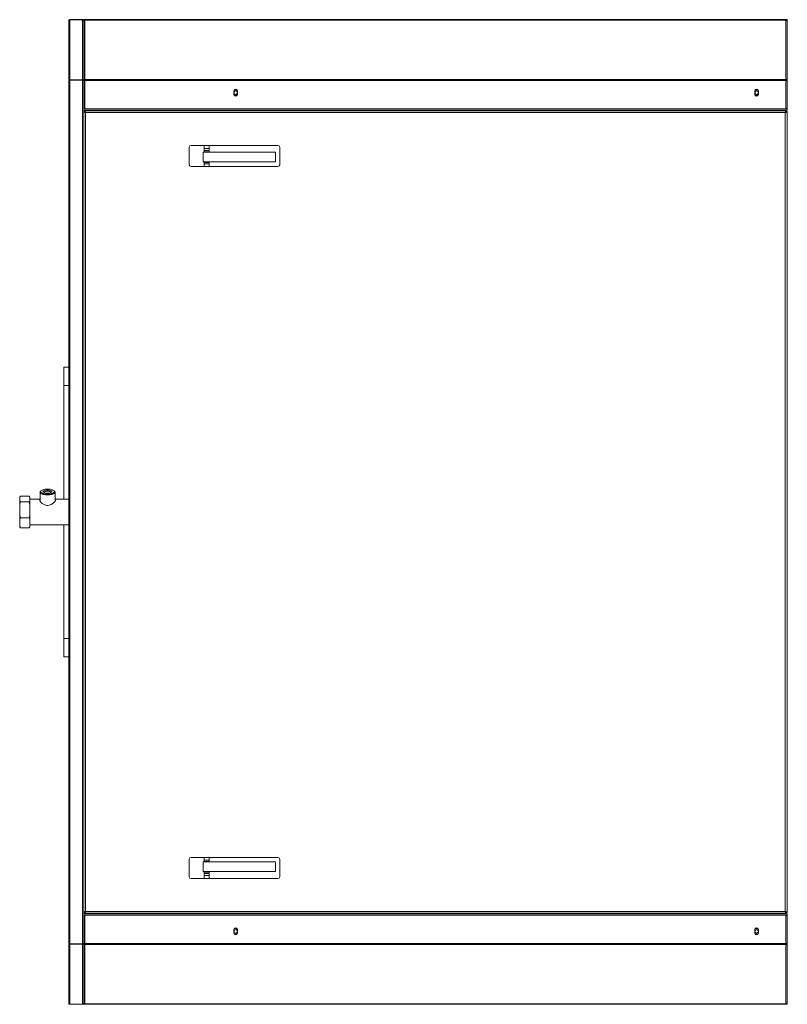
# Model space of a CAD drawing. Units: millimetres. Extents: x -2202 to 7441, y -2653 to 2602.
# Drawn here: x 714 to 1987, y -2653 to -1020 of the extents above; entities that cross this region are included whole.
import ezdxf

# ---------------------------------------------------------------- set-up
doc = ezdxf.new("R2010")
doc.units = ezdxf.units.MM

msp = doc.modelspace()

# ---------------------------------------------------------------- linework, layer by layer
at = {"color": 7, "linetype": 'Continuous', "lineweight": 15}
for p, q in [((795, -1120.9), (795, -1022)), ((797, -1020), (797, -1020.4)), ((797, -1020), (818, -1020)), ((797, -1119.7), (797, -1020.4)), ((797, -1020.4), (818, -1020.4)), ((818, -1020.4), (818, -1020)), ((818, -1119.7), (818, -1020.4)), ((819.8, -1021.2), (820, -1021.2)), ((820, -1020), (820, -1020.6)), ((822, -1020), (820, -1020)), ((820, -1020.6), (820, -1021.3)), ((820, -1020.6), (822, -1020.6)), ((820, -1021.3), (820.3, -1021.3)), ((820, -1022), (820.1, -1021.3)), ((820, -1022), (820, -1021.3)), ((820, -1022.1), (820, -1022)), ((820, -1119.5), (820, -1022.1)), ((822, -1020), (1984.5, -1020)), ((822, -1119.5), (822, -1020.6)), ((822, -1020.6), (1984.5, -1020.6)), ((1986.5, -1020), (1984.5, -1020)), ((1984.5, -1020.6), (1984.5, -1119.5)), ((1984.5, -1020.6), (1986.5, -1020.6)), ((1986.1, -1021.3), (1986.5, -1021.3)), ((1986.3, -1021.4), (1986.5, -1022)), ((1986.5, -1020.6), (1986.5, -1020)), ((1986.5, -1020.6), (1986.5, -1021.3)), ((1986.5, -1021.3), (1986.5, -1022)), ((1986.5, -1022), (1986.5, -1022.1)), ((1986.5, -1022.1), (1986.5, -1119.5)), ((1986.5, -1031.5), (1987.5, -1031.5)), ((795, -1152), (795, -1120.9)), ((797, -1119.7), (818, -1119.7)), ((797, -1119.7), (797, -1120.4)), ((797, -1120.4), (818, -1120.4)), ((797, -2552.5), (797, -1120.6)), ((797, -1120.6), (818, -1120.6)), ((818, -1120.4), (818, -1119.7)), ((818, -2552.5), (818, -1120.6)), ((820, -1120.8), (819.2, -1120.8)), ((820, -1119.5), (820, -1120.9)), ((822, -1119.5), (820, -1119.5)), ((820, -1120.9), (822, -1120.9)), ((820, -1121), (820, -1120.9)), ((820, -1121), (820, -1168)), ((822, -1119.5), (1984.5, -1119.5)), ((822, -1168), (822, -1120.9)), ((822, -1120.9), (1984.5, -1120.9)), ((1986.5, -1119.5), (1984.5, -1119.5)), ((1984.5, -1120.9), (1984.5, -1168)), ((1984.5, -1120.9), (1986.5, -1120.9)), ((1986.5, -1120.9), (1986.5, -1119.5)), ((1986.5, -1120.9), (1986.5, -1121)), ((1986.5, -1121), (1986.5, -1168)), ((1069, -1144), (1069, -1138)), ((1075, -1138), (1075, -1144)), ((1933, -1144), (1933, -1138)), ((1939, -1138), (1939, -1144)), ((795, -2521), (795, -1152)), ((822, -1168), (820, -1168)), ((820, -1168), (820, -1170)), ((820, -1170), (1986.5, -1170)), ((820, -2503), (820, -1170)), ((820, -1172.2), (821, -1172.2)), ((821.1, -1171), (821.1, -1172)), ((1985.3, -1171), (821.1, -1171)), ((822, -1168), (1984.5, -1168)), ((823, -1174), (823, -2499)), ((1983.5, -1174), (823, -1174)), ((835, -1171), (835, -1170)), ((1983.5, -2499), (1983.5, -1174)), ((1984.1, -1173), (1985, -1173)), ((1986.5, -1168), (1984.5, -1168)), ((1985.3, -1171), (1985.3, -1172)), ((1986.5, -1172.2), (1985.5, -1172.2)), ((1986.5, -1170), (1986.5, -1168)), ((1986.5, -2500.9), (1986.5, -1172.2)), ((1986.5, -1173), (1987.5, -1173)), ((995, -1231.5), (995, -1260.5)), ((1142, -1228.5), (998, -1228.5)), ((1018, -1256), (1018, -1240)), ((1138, -1240), (1018, -1240)), ((1020, -1228.5), (1020, -1233.5)), ((1020, -1233.5), (1028, -1233.5)), ((1020, -1237), (1020, -1233.5)), ((1028, -1237), (1020, -1237)), ((1020, -1237), (1020, -1239)), ((1020, -1239), (1028, -1239)), ((1028, -1233.5), (1028, -1228.5)), ((1028, -1237), (1028, -1233.5)), ((1028, -1239), (1028, -1237)), ((1138, -1256), (1138, -1240)), ((1145, -1260.5), (1145, -1231.5)), ((1138, -1256), (1018, -1256)), ((1028, -1257), (1020, -1257)), ((1020, -1257), (1020, -1259)), ((1028, -1259), (1028, -1257)), ((998, -1263.5), (1142, -1263.5)), ((1020, -1259), (1028, -1259)), ((1020, -1263.5), (1020, -1259)), ((1028, -1263.5), (1028, -1259)), ((787, -1596.5), (795, -1596.5)), ((787, -1626.5), (787, -1596.5)), ((787, -1815.4), (787, -1626.5)), ((713.8, -1812), (713.8, -1818.1)), ((729.6, -1810.3), (714.9, -1810.3)), ((730.8, -1812), (729.6, -1810.3)), ((730.8, -1812), (730.8, -1818.1)), ((747.5, -1803.7), (747.5, -1818.3)), ((749.3, -1801.2), (748.4, -1802)), ((771.5, -1802), (770.6, -1801.2)), ((772.5, -1818.3), (772.5, -1803.7)), ((713.8, -1818.1), (714.9, -1819.8)), ((713.8, -1824.5), (713.8, -1818.1)), ((713.8, -1824.5), (713.8, -1841.2)), ((729.6, -1819.8), (714.9, -1819.8)), ((730.8, -1824.5), (729.6, -1819.8)), ((747.5, -1815.4), (730.8, -1815.4)), ((730.8, -1824.5), (730.8, -1818.1)), ((730.8, -1824.5), (730.8, -1841.2)), ((795, -1815.4), (772.5, -1815.4)), ((713.8, -1841.2), (714.9, -1846)), ((713.8, -1849), (713.8, -1841.2)), ((730.8, -1849), (730.8, -1841.2)), ((713.8, -1849), (713.8, -1859.7)), ((713.8, -1859.7), (714.9, -1862.8)), ((713.8, -1861), (713.8, -1859.7)), ((729.6, -1846), (714.9, -1846)), ((730.8, -1849), (729.6, -1846)), ((730.8, -1861), (729.6, -1862.8)), ((730.8, -1849), (730.8, -1859.7)), ((730.8, -1857.7), (795, -1857.7)), ((730.8, -1861), (730.8, -1859.7)), ((787, -2046.5), (787, -1857.7)), ((729.6, -1862.8), (714.9, -1862.8)), ((787, -2076.5), (787, -2046.5)), ((795, -2076.5), (787, -2076.5)), ((995, -2412.5), (995, -2441.5)), ((1142, -2409.5), (998, -2409.5)), ((1020, -2409.5), (1020, -2414)), ((1020, -2414), (1028, -2414)), ((1020, -2416), (1020, -2414)), ((1028, -2416), (1020, -2416)), ((1028, -2409.5), (1028, -2414)), ((1028, -2414), (1028, -2416)), ((1145, -2441.5), (1145, -2412.5)), ((1018, -2417), (1018, -2433)), ((1138, -2417), (1018, -2417)), ((1138, -2433), (1018, -2433)), ((1138, -2417), (1138, -2433)), ((998, -2444.5), (1142, -2444.5)), ((1020, -2434), (1028, -2434)), ((1020, -2436), (1020, -2434)), ((1028, -2436), (1020, -2436)), ((1020, -2436), (1020, -2439.6)), ((1020, -2439.6), (1028, -2439.6)), ((1020, -2444.5), (1020, -2439.6)), ((1028, -2434), (1028, -2436)), ((1028, -2436), (1028, -2439.6)), ((1028, -2439.6), (1028, -2444.5)), ((820, -2500.9), (821, -2500.9)), ((820, -2505), (820, -2503)), ((820, -2503), (1986.5, -2503)), ((820, -2552.1), (820, -2505)), ((822, -2505), (820, -2505)), ((821.1, -2502), (821.1, -2501)), ((821.1, -2502), (1985.3, -2502)), ((822, -2505), (822, -2552.2)), ((822, -2505), (1984.5, -2505)), ((823, -2499), (1983.5, -2499)), ((835, -2503), (835, -2502)), ((1984.1, -2500.1), (1985, -2500.1)), ((1984.5, -2552.2), (1984.5, -2505)), ((1986.5, -2505), (1984.5, -2505)), ((1985.3, -2502), (1985.3, -2501)), ((1986.5, -2500.9), (1985.5, -2500.9)), ((1986.5, -2500.1), (1987.5, -2500.1)), ((1986.5, -2503), (1986.5, -2505)), ((1986.5, -2552.1), (1986.5, -2505)), ((795, -2552.2), (795, -2521)), ((1069, -2529), (1069, -2535)), ((1075, -2535), (1075, -2529)), ((1933, -2529), (1933, -2535)), ((1939, -2535), (1939, -2529)), ((795, -2651), (795, -2552.2)), ((797, -2552.5), (818, -2552.5)), ((797, -2553.4), (797, -2552.7)), ((797, -2552.7), (818, -2552.7)), ((797, -2553.4), (797, -2652.7)), ((818, -2553.4), (797, -2553.4)), ((818, -2552.7), (818, -2553.4)), ((818, -2652.7), (818, -2553.4)), ((820, -2552.3), (819.2, -2552.3)), ((820, -2552.2), (820, -2552.1)), ((820, -2553.6), (820, -2552.2)), ((820, -2552.2), (822, -2552.2)), ((820, -2553.6), (820, -2650.9)), ((822, -2553.6), (820, -2553.6)), ((822, -2552.2), (1984.5, -2552.2)), ((822, -2553.6), (1984.5, -2553.6)), ((822, -2553.6), (822, -2652.5)), ((1984.5, -2552.2), (1986.5, -2552.2)), ((1986.5, -2553.6), (1984.5, -2553.6)), ((1984.5, -2652.5), (1984.5, -2553.6)), ((1986.5, -2552.2), (1986.5, -2552.1)), ((1986.5, -2552.2), (1986.5, -2553.6)), ((1986.5, -2650.9), (1986.5, -2553.6)), ((1986.5, -2641.5), (1987.5, -2641.5)), ((818, -2652.7), (797, -2652.7)), ((797, -2653), (797, -2652.7)), ((797, -2653), (818, -2653)), ((818, -2652.7), (818, -2653)), ((819.8, -2651.9), (820, -2651.9)), ((820, -2651), (820, -2650.9)), ((820, -2651), (820.1, -2651.7)), ((820, -2651), (820, -2651.8)), ((820, -2652.5), (820, -2651.8)), ((820, -2651.8), (820.3, -2651.8)), ((820, -2653), (820, -2652.5)), ((820, -2652.5), (822, -2652.5)), ((822, -2653), (820, -2653)), ((822, -2652.5), (1984.5, -2652.5)), ((822, -2653), (1984.5, -2653)), ((1984.5, -2652.5), (1986.5, -2652.5)), ((1986.5, -2653), (1984.5, -2653)), ((1986.1, -2651.8), (1986.5, -2651.8)), ((1986.3, -2651.7), (1986.5, -2651)), ((1986.5, -2651), (1986.5, -2650.9)), ((1986.5, -2651.8), (1986.5, -2651)), ((1986.5, -2652.5), (1986.5, -2651.8)), ((1986.5, -2652.5), (1986.5, -2653))]:
    msp.add_line(p, q, dxfattribs=at)
at = {"color": 8, "linetype": 'Continuous', "lineweight": 15}
for p, q in [((797, -1120.6), (797, -1120.4)), ((820, -1171), (821.1, -1171)), ((795, -1626.5), (787, -1626.5)), ((787, -2046.5), (795, -2046.5)), ((820, -2502), (821.1, -2502)), ((797, -2552.7), (797, -2552.5))]:
    msp.add_line(p, q, dxfattribs=at)
at = {"color": 7, "linetype": 'Continuous', "lineweight": 15, "flags": 128}
for points in [[(771.5, -1802), (771.6, -1802), (772.2, -1802.8), (772.4, -1803.5), (772.4, -1804.3), (771.9, -1805), (771.1, -1805.7), (770, -1806.3), (768.6, -1806.9), (767, -1807.4), (765.1, -1807.7), (763.1, -1808), (761, -1808.1), (758.9, -1808.1), (756.8, -1808), (754.8, -1807.7), (753, -1807.4), (751.3, -1806.9), (749.9, -1806.3), (748.8, -1805.7), (748, -1805), (747.6, -1804.3), (747.5, -1803.5), (747.7, -1802.8), (748.4, -1802), (748.4, -1802)], [(760, -1798.7), (757.9, -1798.7), (755.9, -1798.9), (754.1, -1799.2), (752.4, -1799.7), (751, -1800.2), (749.8, -1800.8), (749, -1801.5), (748.6, -1802.2), (748.5, -1802.9), (748.7, -1803.7), (749.4, -1804.4), (750.4, -1805), (751.6, -1805.6), (753.2, -1806.1), (755, -1806.4), (756.9, -1806.7), (758.9, -1806.8), (761, -1806.8), (763, -1806.7), (764.9, -1806.4), (766.7, -1806.1), (768.3, -1805.6), (769.6, -1805), (770.5, -1804.4), (771.2, -1803.7), (771.4, -1802.9), (771.4, -1802.2), (770.9, -1801.5), (770.1, -1800.8), (768.9, -1800.2), (767.5, -1799.7), (765.9, -1799.2), (764, -1798.9), (762, -1798.7), (760, -1798.7)], [(760, -1800.2), (761.6, -1800.3), (763.1, -1800.4), (764.5, -1800.7), (765.6, -1801.2), (766.5, -1801.6), (767, -1802.2), (767.2, -1802.8), (767, -1803.3), (766.5, -1803.9), (765.6, -1804.4), (764.5, -1804.8), (763.1, -1805.1), (761.6, -1805.3), (760, -1805.3), (758.3, -1805.3), (756.8, -1805.1), (755.5, -1804.8), (754.3, -1804.4), (753.4, -1803.9), (752.9, -1803.3), (752.7, -1802.8), (752.9, -1802.2), (753.4, -1801.6), (754.3, -1801.2), (755.5, -1800.7), (756.8, -1800.4), (758.3, -1800.3), (760, -1800.2)], [(760, -1802.1), (758.5, -1802.2), (757.2, -1802.4), (756, -1802.7), (755.1, -1803.1), (754.5, -1803.5), (754.2, -1804), (754.3, -1804.3)], [(765.7, -1804.3), (765.7, -1804), (765.4, -1803.5), (764.8, -1803.1), (763.9, -1802.7), (762.7, -1802.4), (761.4, -1802.2), (760, -1802.1)], [(747.5, -1815.8), (747.3, -1815.9), (747, -1816.6), (747, -1817.3), (747.4, -1818.2), (748.8, -1820.2), (751.3, -1822.5), (753.1, -1823.6), (755.2, -1824.6), (758.7, -1825.5), (760.6, -1825.6), (762.5, -1825.3), (765.7, -1824.2), (768.8, -1822.3), (770.3, -1821), (771.5, -1819.6), (772.4, -1818.4), (772.9, -1817.3), (773, -1816.8), (773, -1816.8)]]:
    msp.add_lwpolyline(points, dxfattribs=at)
at = {"color": 7, "linetype": 'Continuous', "lineweight": 15}
for centre in [(1072, -1141), (1936, -1141), (1072, -2532), (1936, -2532)]:
    msp.add_circle(centre, 2.85, dxfattribs=at)
for centre, radius, start, end in [((1072, -1138), 3, 360, 180), ((1072, -1141), 5, 56.4469, 123.5531), ((1936, -1138), 3, 0, 180), ((1936, -1141), 5, 56.4469, 123.5531), ((1072, -1144), 3, 180, 0), ((1072, -1141), 5, 236.4385, 270), ((1072, -1141), 5, 270, 303.5615), ((1936, -1144), 3, 180, 0), ((1936, -1141), 5, 236.4385, 270), ((1936, -1141), 5, 270, 303.5615), ((998, -1231.5), 3, 90, 180), ((1142, -1231.5), 3, 0, 90), ((998, -1260.5), 3, 180, 270), ((1142, -1260.5), 3, 270, 0), ((998, -2412.5), 3, 90, 180), ((1142, -2412.5), 3, 0, 90), ((998, -2441.5), 3, 180, 270), ((1142, -2441.5), 3, 270, 0), ((1072, -2529), 3, 0, 180), ((1072, -2532), 5, 56.4385, 123.5615), ((1936, -2529), 3, 0, 180), ((1936, -2532), 5, 56.4385, 123.5615), ((1072, -2535), 3, 180, 0), ((1072, -2532), 5, 236.4469, 270), ((1072, -2532), 5, 270, 303.5531), ((1936, -2535), 3, 180, 0), ((1936, -2532), 5, 236.4469, 270), ((1936, -2532), 5, 270, 303.5531)]:
    msp.add_arc(centre, radius, start, end, dxfattribs=at)
at = {"color": 8, "linetype": 'Continuous', "lineweight": 15}
for centre, start, end in [((1072, -1141), 48.5916, 131.4084), ((1936, -1141), 48.5916, 131.4084), ((1072, -1141), 228.5891, 270), ((1072, -1141), 270, 311.4109), ((1936, -1141), 228.5891, 270), ((1936, -1141), 270, 311.4109), ((1072, -2532), 48.5891, 131.4109), ((1936, -2532), 48.5891, 131.4109), ((1072, -2532), 228.5916, 270), ((1072, -2532), 270, 311.4084), ((1936, -2532), 228.5916, 270), ((1936, -2532), 270, 311.4084)]:
    msp.add_arc(centre, 4.5, start, end, dxfattribs=at)
at = {"color": 7, "linetype": 'Continuous', "lineweight": 15}
for points, knots in [([(797, -1020), (796.7, -1020.1), (796.2, -1020.1), (795.5, -1020.6), (795, -1021.3), (795, -1021.8), (795, -1022)], [0, 0, 0, 0, 0.249997, 0.5, 0.749998, 1, 1, 1, 1]), ([(795, -1022), (795, -1021.8), (795, -1021.4), (795.5, -1020.9), (796.2, -1020.5), (796.7, -1020.5), (797, -1020.4)], [0, 0, 0, 0, 0.250003, 0.5, 0.750003, 1, 1, 1, 1]), ([(820, -1022), (819.9, -1021.8), (819.9, -1021.3), (819.4, -1020.6), (818.7, -1020.1), (818.2, -1020.1), (818, -1020)], [0, 0, 0, 0, 0.250004, 0.500003, 0.750001, 1, 1, 1, 1]), ([(818, -1020.4), (818.2, -1020.5), (818.7, -1020.6), (819.4, -1021), (819.9, -1021.5), (819.9, -1021.9), (820, -1022.1)], [0, 0, 0, 0, 0.2499999, 0.4999843, 0.7499833, 1, 1, 1, 1]), ([(822, -1020.6), (821.7, -1020.7), (821.2, -1020.7), (820.5, -1021.1), (820, -1021.6), (820, -1021.9), (820, -1022.1)], [0, 0, 0, 0, 0.249997, 0.499997, 0.749997, 1, 1, 1, 1]), ([(1986.5, -1022.1), (1986.4, -1021.9), (1986.4, -1021.6), (1985.9, -1021.1), (1985.2, -1020.7), (1984.7, -1020.7), (1984.5, -1020.6)], [0, 0, 0, 0, 0.250004, 0.500008, 0.749997, 1, 1, 1, 1]), ([(797, -1119.7), (796.7, -1119.7), (796.2, -1119.7), (795.5, -1119.9), (795, -1120.4), (795, -1120.7), (795, -1120.9)], [0, 0, 0, 0, 0.250005, 0.500004, 0.750005, 1, 1, 1, 1]), ([(795, -1120.9), (795, -1120.8), (795, -1120.8), (795.5, -1120.7), (796.2, -1120.7), (796.7, -1120.6), (797, -1120.6)], [0, 0, 0, 0, 0.250003, 0.500003, 0.749997, 1, 1, 1, 1]), ([(797, -1120.4), (796.8, -1120.4), (796.6, -1120.3), (796.2, -1120.5), (796, -1120.6), (796, -1120.7), (796, -1120.7)], [0, 0, 0, 0, 0.318807, 0.637602, 0.956422, 1, 1, 1, 1]), ([(820, -1120.8), (819.9, -1120.6), (819.9, -1120.3), (819.4, -1119.9), (818.7, -1119.6), (818.2, -1119.7), (818, -1119.7)], [0, 0, 0, 0, 0.249994, 0.499996, 0.749998, 1, 1, 1, 1]), ([(819, -1120.8), (818.9, -1120.7), (818.9, -1120.6), (818.7, -1120.4), (818.3, -1120.3), (818.1, -1120.3), (818, -1120.4)], [0, 0, 0, 0, 0.249986, 0.500006, 0.750008, 1, 1, 1, 1]), ([(818, -1120.6), (818.2, -1120.6), (818.7, -1120.7), (819.4, -1120.8), (819.9, -1120.9), (819.9, -1121), (820, -1121)], [0, 0, 0, 0, 0.250002, 0.499994, 0.749996, 1, 1, 1, 1]), ([(822, -1120.9), (821.7, -1120.9), (821.2, -1120.9), (820.5, -1120.9), (820, -1121), (820, -1121), (820, -1121)], [0, 0, 0, 0, 0.250003, 0.499994, 0.749997, 1, 1, 1, 1]), ([(1986.5, -1121), (1986.4, -1121), (1986.4, -1121), (1985.9, -1120.9), (1985.2, -1120.9), (1984.7, -1120.9), (1984.5, -1120.9)], [0, 0, 0, 0, 0.2500046, 0.5000114, 0.7499909, 1, 1, 1, 1]), ([(820, -1172.2), (820, -1172.3), (820, -1172.6), (820.6, -1173), (821.4, -1173.4), (822.3, -1173.8), (822.8, -1174), (823, -1174)], [0, 0, 0, 0, 0.202647, 0.432885, 0.663141, 0.8934, 1, 1, 1, 1]), ([(821, -1172.2), (821, -1172.4), (821, -1172.7), (821.5, -1173.1), (822.2, -1173.6), (822.7, -1173.9), (823, -1174)], [0, 0, 0, 0, 0.24842, 0.497023, 0.745626, 1, 1, 1, 1]), ([(823, -1174), (822.8, -1173.7), (822.6, -1173), (822.2, -1172.1), (821.7, -1171.4), (821.4, -1171.1), (821.2, -1171.1), (821.1, -1171)], [0, 0, 0, 0, 0.202646, 0.432883, 0.663139, 0.893397, 1, 1, 1, 1]), ([(823, -1174), (822.8, -1173.8), (822.5, -1173.3), (822, -1172.6), (821.6, -1172.1), (821.3, -1172.1), (821.1, -1172)], [0, 0, 0, 0, 0.248408, 0.497023, 0.74563, 1, 1, 1, 1]), ([(1985.3, -1171), (1985.2, -1171.1), (1984.9, -1171.1), (1984.5, -1171.7), (1984.1, -1172.5), (1983.7, -1173.4), (1983.5, -1173.9), (1983.5, -1174)], [0, 0, 0, 0, 0.202647, 0.43288, 0.663148, 0.893408, 1, 1, 1, 1]), ([(1985.3, -1172), (1985.1, -1172.1), (1984.8, -1172.1), (1984.4, -1172.6), (1983.9, -1173.3), (1983.6, -1173.8), (1983.5, -1174)], [0, 0, 0, 0, 0.2484207, 0.4970243, 0.7456316, 1, 1, 1, 1]), ([(1983.5, -1174), (1983.8, -1173.9), (1984.5, -1173.7), (1985.4, -1173.3), (1986.1, -1172.8), (1986.4, -1172.5), (1986.4, -1172.3), (1986.5, -1172.2)], [0, 0, 0, 0, 0.2026436, 0.4328804, 0.6631393, 0.8933986, 1, 1, 1, 1]), ([(1983.5, -1174), (1983.7, -1173.9), (1984.2, -1173.6), (1984.9, -1173.1), (1985.4, -1172.7), (1985.4, -1172.4), (1985.5, -1172.2)], [0, 0, 0, 0, 0.2484207, 0.4970243, 0.7456316, 1, 1, 1, 1]), ([(714.9, -1810.3), (714.7, -1810.6), (714.3, -1811.2), (713.9, -1811.8), (713.8, -1812)], [0, 0, 0, 0, 0.523484, 1, 1, 1, 1]), ([(714.9, -1819.8), (714.7, -1820.6), (714.3, -1822.2), (713.9, -1823.8), (713.8, -1824.5)], [0, 0, 0, 0, 0.5234826, 1, 1, 1, 1]), ([(729.6, -1819.8), (729.8, -1819.5), (730.2, -1818.9), (730.6, -1818.3), (730.8, -1818.1)], [0, 0, 0, 0, 0.5234803, 1, 1, 1, 1]), ([(773, -1816.8), (772.9, -1816.6), (772.9, -1816.2), (772.6, -1815.9), (772.5, -1815.8)], [0, 0, 0, 0, 0.553417, 1, 1, 1, 1]), ([(729.6, -1846), (729.8, -1845.2), (730.2, -1843.6), (730.6, -1842), (730.8, -1841.2)], [0, 0, 0, 0, 0.523484, 1, 1, 1, 1]), ([(714.9, -1846), (714.5, -1847), (714.1, -1848), (713.8, -1849), (713.8, -1849)], [0, 0, 0, 0, 0.964147, 1, 1, 1, 1]), ([(714.9, -1862.8), (714.7, -1862.5), (714.3, -1861.9), (713.9, -1861.3), (713.8, -1861)], [0, 0, 0, 0, 0.523479, 1, 1, 1, 1]), ([(729.6, -1862.8), (730, -1861.8), (730.4, -1860.8), (730.7, -1859.7), (730.8, -1859.7)], [0, 0, 0, 0, 0.964148, 1, 1, 1, 1]), ([(823, -2499), (822.6, -2499.2), (822, -2499.4), (821, -2499.8), (820.3, -2500.3), (820, -2500.6), (820, -2500.8), (820, -2500.9)], [0, 0, 0, 0, 0.202649, 0.432881, 0.663139, 0.893398, 1, 1, 1, 1]), ([(823, -2499), (822.7, -2499.2), (822.2, -2499.5), (821.5, -2500), (821, -2500.4), (821, -2500.7), (821, -2500.9)], [0, 0, 0, 0, 0.248416, 0.497025, 0.745633, 1, 1, 1, 1]), ([(821.1, -2502), (821.3, -2502), (821.5, -2502), (821.9, -2501.4), (822.3, -2500.6), (822.7, -2499.7), (822.9, -2499.2), (823, -2499)], [0, 0, 0, 0, 0.2026454, 0.4328824, 0.6631479, 0.8934064, 1, 1, 1, 1]), ([(821.1, -2501), (821.3, -2501), (821.6, -2501), (822, -2500.5), (822.5, -2499.8), (822.8, -2499.3), (823, -2499)], [0, 0, 0, 0, 0.248422, 0.497024, 0.745631, 1, 1, 1, 1]), ([(1986.5, -2500.9), (1986.4, -2500.7), (1986.4, -2500.5), (1985.8, -2500.1), (1985, -2499.7), (1984.1, -2499.3), (1983.6, -2499.1), (1983.5, -2499)], [0, 0, 0, 0, 0.202647, 0.432884, 0.663148, 0.893408, 1, 1, 1, 1]), ([(1983.5, -2499), (1983.6, -2499.4), (1983.8, -2500), (1984.2, -2501), (1984.7, -2501.7), (1985, -2502), (1985.2, -2502), (1985.3, -2502)], [0, 0, 0, 0, 0.202648, 0.43288, 0.663139, 0.893399, 1, 1, 1, 1]), ([(1983.5, -2499), (1983.6, -2499.3), (1983.9, -2499.8), (1984.4, -2500.5), (1984.8, -2501), (1985.1, -2501), (1985.3, -2501)], [0, 0, 0, 0, 0.2484072, 0.4970232, 0.7456311, 1, 1, 1, 1]), ([(1985.5, -2500.9), (1985.4, -2500.7), (1985.4, -2500.4), (1984.9, -2500), (1984.2, -2499.5), (1983.7, -2499.2), (1983.5, -2499)], [0, 0, 0, 0, 0.2484207, 0.4970243, 0.7456316, 1, 1, 1, 1]), ([(797, -2552.5), (796.7, -2552.5), (796.2, -2552.4), (795.5, -2552.4), (795, -2552.3), (795, -2552.2), (795, -2552.2)], [0, 0, 0, 0, 0.250003, 0.499997, 0.749997, 1, 1, 1, 1]), ([(795, -2552.2), (795, -2552.4), (795, -2552.7), (795.5, -2553.1), (796.2, -2553.4), (796.7, -2553.4), (797, -2553.4)], [0, 0, 0, 0, 0.2499952, 0.4999963, 0.7499954, 1, 1, 1, 1]), ([(796, -2552.4), (796, -2552.4), (796, -2552.5), (796.2, -2552.6), (796.6, -2552.7), (796.8, -2552.7), (797, -2552.7)], [0, 0, 0, 0, 0.043578, 0.362398, 0.681193, 1, 1, 1, 1]), ([(820, -2552.1), (819.9, -2552.1), (819.9, -2552.2), (819.4, -2552.3), (818.7, -2552.4), (818.2, -2552.5), (818, -2552.5)], [0, 0, 0, 0, 0.250004, 0.500006, 0.749998, 1, 1, 1, 1]), ([(818, -2553.4), (818.2, -2553.4), (818.7, -2553.4), (819.4, -2553.2), (819.9, -2552.8), (819.9, -2552.5), (820, -2552.3)], [0, 0, 0, 0, 0.250002, 0.500004, 0.750006, 1, 1, 1, 1]), ([(818, -2552.7), (818.1, -2552.7), (818.3, -2552.8), (818.7, -2552.7), (818.9, -2552.5), (818.9, -2552.4), (819, -2552.3)], [0, 0, 0, 0, 0.249992, 0.499994, 0.750014, 1, 1, 1, 1]), ([(822, -2552.2), (821.7, -2552.2), (821.2, -2552.2), (820.5, -2552.1), (820, -2552.1), (820, -2552.1), (820, -2552.1)], [0, 0, 0, 0, 0.250003, 0.499994, 0.749997, 1, 1, 1, 1]), ([(1986.5, -2552.1), (1986.4, -2552.1), (1986.4, -2552.1), (1985.9, -2552.1), (1985.2, -2552.2), (1984.7, -2552.2), (1984.5, -2552.2)], [0, 0, 0, 0, 0.2500046, 0.5000114, 0.7499909, 1, 1, 1, 1]), ([(797, -2652.7), (796.7, -2652.6), (796.2, -2652.5), (795.5, -2652.2), (795, -2651.6), (795, -2651.2), (795, -2651)], [0, 0, 0, 0, 0.249997, 0.5, 0.749997, 1, 1, 1, 1]), ([(795, -2651), (795, -2651.3), (795, -2651.8), (795.5, -2652.5), (796.2, -2653), (796.7, -2653), (797, -2653)], [0, 0, 0, 0, 0.250002, 0.5, 0.750003, 1, 1, 1, 1]), ([(820, -2650.9), (819.9, -2651.2), (819.9, -2651.6), (819.4, -2652.1), (818.7, -2652.5), (818.2, -2652.6), (818, -2652.7)], [0, 0, 0, 0, 0.2500167, 0.5000157, 0.7500001, 1, 1, 1, 1]), ([(818, -2653), (818.2, -2653), (818.7, -2653), (819.4, -2652.5), (819.9, -2651.8), (819.9, -2651.3), (820, -2651)], [0, 0, 0, 0, 0.249999, 0.499997, 0.749996, 1, 1, 1, 1]), ([(822, -2652.5), (821.7, -2652.4), (821.2, -2652.4), (820.5, -2652), (820, -2651.5), (820, -2651.1), (820, -2650.9)], [0, 0, 0, 0, 0.249997, 0.499997, 0.749997, 1, 1, 1, 1]), ([(1986.5, -2650.9), (1986.4, -2651.1), (1986.4, -2651.5), (1985.9, -2652), (1985.2, -2652.4), (1984.7, -2652.4), (1984.5, -2652.5)], [0, 0, 0, 0, 0.250004, 0.500008, 0.749997, 1, 1, 1, 1])]:
    msp.add_open_spline(points, degree=3, knots=knots, dxfattribs=at)

doc.saveas('drawing.dxf')
